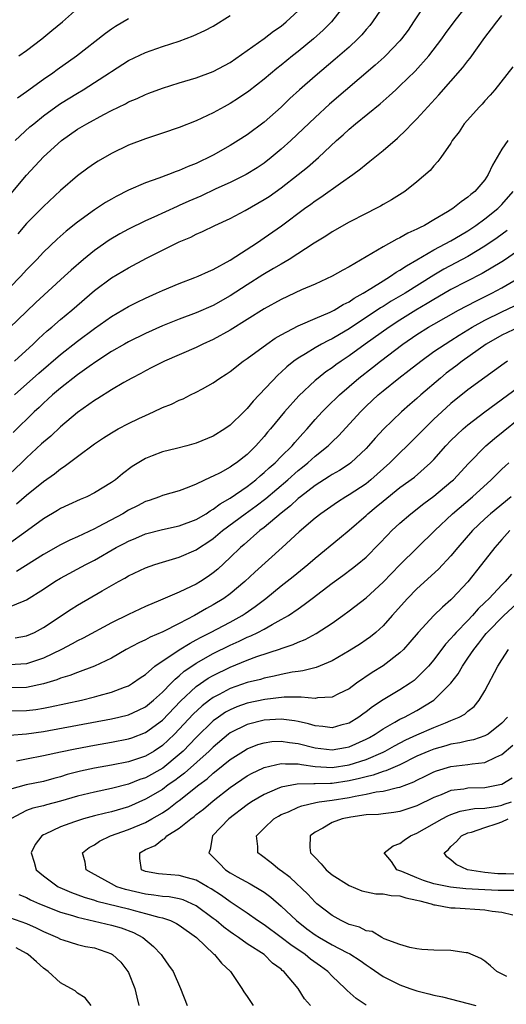
# Model space of a CAD drawing. Units: inches. Extents: x 2511000 to 2514000, y 1530000 to 1533000.
# Drawn here: x 2511062 to 2511120, y 1530855 to 1530971 of the extents above; entities that cross this region are included whole.
import ezdxf

# ---------------------------------------------------------------- set-up
doc = ezdxf.new("R2010")
doc.units = ezdxf.units.IN
doc.header["$MEASUREMENT"] = 0
doc.layers.add('LD25111530_2ft', color=112, linetype='Continuous')

msp = doc.modelspace()

# ---------------------------------------------------------------- linework, layer by layer
at = {"layer": 'LD25111530_2ft'}
for points, elevation in [([(2511105.14, 1530973), (2511103.76, 1530971), (2511103.43, 1530970.57), (2511103, 1530970.09), (2511102.51, 1530969.49), (2511102.03, 1530969), (2511101, 1530968.03), (2511099.38, 1530966.62), (2511097, 1530964.61), (2511095.16, 1530963), (2511094.04, 1530961.96), (2511093, 1530960.94), (2511091, 1530959.17), (2511089, 1530957.69), (2511087.94, 1530957), (2511087, 1530956.43), (2511085, 1530955.29), (2511084.45, 1530955), (2511083.45, 1530954.54), (2511083, 1530954.31), (2511082.04, 1530953.96), (2511081, 1530953.48), (2511080.64, 1530953.36), (2511079.72, 1530953), (2511078.58, 1530952.58), (2511077, 1530952.03), (2511075, 1530951.15), (2511073.57, 1530950.43), (2511073, 1530950.1), (2511072.3, 1530949.7), (2511071, 1530948.85), (2511069, 1530947.4), (2511067.68, 1530946.32), (2511066.62, 1530945.38), (2511065, 1530943.84), (2511064.21, 1530943), (2511063, 1530941.76), (2511062.33, 1530941), (2511061, 1530939.65)], 6844), ([(2511109.92, 1530973), (2511108.6, 1530971), (2511107.95, 1530970.05), (2511107.19, 1530969), (2511107, 1530968.78), (2511105.3, 1530967), (2511105.15, 1530966.85), (2511104.09, 1530965.91), (2511098.71, 1530961.29), (2511097, 1530959.74), (2511095.61, 1530958.39), (2511094.13, 1530957), (2511093, 1530955.98), (2511091.82, 1530955), (2511091, 1530954.35), (2511090.19, 1530953.81), (2511088.87, 1530953), (2511087, 1530952.08), (2511085.32, 1530951.32), (2511083.53, 1530950.47), (2511082.13, 1530949.87), (2511081, 1530949.35), (2511080.75, 1530949.25), (2511077.98, 1530947.98), (2511077, 1530947.55), (2511075, 1530946.56), (2511073.99, 1530946.01), (2511072.73, 1530945.27), (2511071, 1530944.06), (2511069.72, 1530943), (2511068.26, 1530941.74), (2511067.49, 1530941), (2511064.1, 1530937.9), (2511063, 1530936.86), (2511061, 1530934.92)], 6842), ([(2511061, 1530950.53), (2511063, 1530952.94), (2511065, 1530955.08), (2511067.1, 1530957), (2511069, 1530958.34), (2511070.09, 1530959), (2511072.09, 1530960.09), (2511073, 1530960.56), (2511074.65, 1530961.35), (2511075, 1530961.56), (2511076.03, 1530961.97), (2511077, 1530962.44), (2511077.41, 1530962.59), (2511079, 1530963.2), (2511081, 1530963.81), (2511083, 1530964.4), (2511085, 1530965.14), (2511087, 1530966.23), (2511091, 1530969.04), (2511092.1, 1530969.9), (2511093, 1530970.5), (2511093.6, 1530971), (2511095, 1530972.32)], 6848), ([(2511061.6, 1530931), (2511063.77, 1530933), (2511064.39, 1530933.61), (2511065.44, 1530934.56), (2511065.96, 1530935), (2511067, 1530935.91), (2511068.32, 1530937), (2511071, 1530939.32), (2511073, 1530940.81), (2511075, 1530942), (2511077.14, 1530943.14), (2511081, 1530945.07), (2511082.37, 1530945.63), (2511083, 1530945.96), (2511083.73, 1530946.27), (2511085.18, 1530947), (2511087, 1530947.83), (2511088.76, 1530948.76), (2511091, 1530950.04), (2511091.58, 1530950.42), (2511093, 1530951.42), (2511095.01, 1530953), (2511096.11, 1530953.89), (2511097.39, 1530955), (2511099.53, 1530957), (2511100.31, 1530957.69), (2511101, 1530958.35), (2511101.76, 1530959), (2511104.65, 1530961.35), (2511105, 1530961.66), (2511105.73, 1530962.27), (2511106.49, 1530963), (2511107, 1530963.45), (2511108.79, 1530965.21), (2511110.38, 1530967), (2511111.93, 1530969), (2511112.37, 1530969.63), (2511113.39, 1530971), (2511114.96, 1530973)], 6840), ([(2511100.5, 1530973), (2511098.93, 1530971), (2511097.95, 1530970.05), (2511096.81, 1530969), (2511095, 1530967.52), (2511094.35, 1530967), (2511093, 1530965.9), (2511092.49, 1530965.51), (2511091, 1530964.24), (2511089.18, 1530962.82), (2511087.99, 1530962.01), (2511087, 1530961.38), (2511086.28, 1530961), (2511085, 1530960.27), (2511083, 1530959.34), (2511081, 1530958.56), (2511079, 1530957.88), (2511077, 1530957.22), (2511075, 1530956.46), (2511073, 1530955.48), (2511071.43, 1530954.57), (2511071, 1530954.3), (2511070.23, 1530953.77), (2511069, 1530952.86), (2511067, 1530951.13), (2511065, 1530949.24), (2511063, 1530947.22), (2511061.98, 1530946.02)], 6846), ([(2511062.1, 1530967), (2511063, 1530967.64), (2511064.81, 1530969), (2511065.99, 1530970.01), (2511067.22, 1530971), (2511069, 1530972.57)], 6854), ([(2511061.59, 1530927), (2511064.44, 1530929.56), (2511067, 1530931.76), (2511069, 1530933.34), (2511071, 1530934.83), (2511073, 1530936.25), (2511075, 1530937.43), (2511076.04, 1530937.96), (2511077, 1530938.42), (2511078.3, 1530939), (2511079, 1530939.33), (2511081, 1530940.16), (2511082.84, 1530940.84), (2511083.22, 1530941), (2511084.42, 1530941.58), (2511085, 1530941.82), (2511087, 1530942.92), (2511090.21, 1530945), (2511091, 1530945.54), (2511093.03, 1530946.97), (2511095.76, 1530949), (2511096.49, 1530949.51), (2511097, 1530949.91), (2511097.67, 1530950.33), (2511099.98, 1530951.98), (2511101.46, 1530953), (2511102.34, 1530953.66), (2511103, 1530954.24), (2511103.43, 1530954.57), (2511105, 1530955.85), (2511106.7, 1530957.3), (2511107.73, 1530958.27), (2511108.41, 1530959), (2511109, 1530959.59), (2511110.27, 1530961), (2511111.59, 1530962.41), (2511114.39, 1530965.61), (2511115, 1530966.42), (2511115.26, 1530966.74), (2511117, 1530969.16), (2511117.8, 1530970.2), (2511118.39, 1530971), (2511119, 1530971.75)], 6838), ([(2511061.66, 1530957), (2511063.39, 1530958.61), (2511063.84, 1530959), (2511065, 1530959.93), (2511066.46, 1530961), (2511067, 1530961.37), (2511069, 1530962.61), (2511069.68, 1530963), (2511071, 1530963.84), (2511072.76, 1530965), (2511073, 1530965.17), (2511075, 1530966.47), (2511077, 1530967.41), (2511079, 1530968.09), (2511081, 1530968.73), (2511082.65, 1530969.35), (2511084.01, 1530969.99), (2511085, 1530970.51), (2511087, 1530971.78)], 6850), ([(2511061.94, 1530962.06), (2511063, 1530962.8), (2511065, 1530964.25), (2511066.09, 1530965), (2511066.61, 1530965.39), (2511068.89, 1530967), (2511072.31, 1530969.69), (2511073, 1530970.18), (2511073.5, 1530970.5), (2511075, 1530971.39)], 6852), ([(2511120.28, 1530965.72), (2511118.16, 1530963), (2511117.64, 1530962.36), (2511117, 1530961.7), (2511116.68, 1530961.32), (2511116.36, 1530961), (2511114.58, 1530959), (2511113.97, 1530958.03), (2511113.16, 1530957), (2511113, 1530956.72), (2511111.83, 1530955), (2511111.47, 1530954.53), (2511111, 1530954.03), (2511110.54, 1530953.46), (2511109, 1530952.14), (2511107.57, 1530951), (2511106, 1530950), (2511105, 1530949.47), (2511104.71, 1530949.29), (2511104.17, 1530949), (2511103, 1530948.42), (2511101, 1530947.38), (2511099, 1530946.23), (2511098.27, 1530945.73), (2511096.89, 1530944.89), (2511093.95, 1530943), (2511093, 1530942.45), (2511092.1, 1530941.9), (2511090.83, 1530941.17), (2511089, 1530940), (2511087, 1530938.69), (2511085, 1530937.56), (2511083, 1530936.68), (2511081, 1530935.95), (2511079, 1530935.15), (2511077, 1530934.24), (2511075, 1530933.26), (2511074.54, 1530933), (2511073, 1530932.12), (2511071.27, 1530931), (2511070.37, 1530930.37), (2511069, 1530929.37), (2511067, 1530927.81), (2511066.05, 1530927), (2511065.51, 1530926.49), (2511065, 1530926.05), (2511064.47, 1530925.53), (2511063.89, 1530925), (2511061.43, 1530922.57)], 6836), ([(2511119.7, 1530957), (2511119, 1530955.99), (2511117.88, 1530954.12), (2511117.4, 1530953), (2511117, 1530952.39), (2511115.82, 1530951), (2511115.36, 1530950.64), (2511115, 1530950.32), (2511114.21, 1530949.79), (2511113.23, 1530949), (2511112.6, 1530948.6), (2511111, 1530947.64), (2511109.9, 1530947), (2511109.29, 1530946.71), (2511109, 1530946.54), (2511107.92, 1530946.08), (2511107, 1530945.55), (2511106.61, 1530945.39), (2511105, 1530944.48), (2511103.69, 1530943.69), (2511103, 1530943.3), (2511101, 1530942.13), (2511100.26, 1530941.74), (2511098.99, 1530941.01), (2511097, 1530940.09), (2511095.39, 1530939.39), (2511093, 1530938.27), (2511091, 1530937.17), (2511087, 1530934.63), (2511085, 1530933.53), (2511083.78, 1530933), (2511083, 1530932.62), (2511079.25, 1530931), (2511079, 1530930.88), (2511077.77, 1530930.23), (2511077, 1530929.85), (2511076.46, 1530929.54), (2511075.4, 1530929), (2511074.47, 1530928.47), (2511073, 1530927.59), (2511071.41, 1530926.59), (2511071, 1530926.35), (2511069, 1530924.95), (2511067, 1530923.25), (2511065.85, 1530922.15), (2511065, 1530921.44), (2511064.78, 1530921.22), (2511063, 1530919.57), (2511062.42, 1530919), (2511060.28, 1530917)], 6834), ([(2511061.82, 1530914.18), (2511063, 1530915.17), (2511065, 1530916.78), (2511066.29, 1530917.71), (2511067, 1530918.28), (2511067.45, 1530918.55), (2511069, 1530919.73), (2511071, 1530921.23), (2511072.06, 1530921.94), (2511073, 1530922.54), (2511073.81, 1530923), (2511075, 1530923.63), (2511076.23, 1530924.23), (2511077, 1530924.6), (2511077.94, 1530925), (2511079, 1530925.51), (2511080.08, 1530925.92), (2511081, 1530926.39), (2511081.44, 1530926.56), (2511082.32, 1530927), (2511083, 1530927.32), (2511083.74, 1530927.74), (2511085, 1530928.43), (2511085.78, 1530929), (2511086.53, 1530929.47), (2511087, 1530929.79), (2511088.53, 1530931), (2511089, 1530931.32), (2511091.3, 1530933), (2511092.31, 1530933.69), (2511093, 1530934.09), (2511095, 1530935.16), (2511095.27, 1530935.27), (2511097, 1530936.03), (2511098.76, 1530936.76), (2511099.24, 1530937), (2511100.32, 1530937.68), (2511101, 1530938), (2511101.59, 1530938.41), (2511102.66, 1530939), (2511103.55, 1530939.55), (2511105, 1530940.48), (2511105.88, 1530941), (2511106.53, 1530941.47), (2511107, 1530941.72), (2511107.75, 1530942.25), (2511109, 1530942.94), (2511111, 1530944.12), (2511113, 1530945.17), (2511114.13, 1530945.87), (2511115, 1530946.37), (2511115.95, 1530947), (2511117, 1530947.77), (2511118.54, 1530949), (2511119, 1530949.48), (2511120.32, 1530951)], 6832), ([(2511119.61, 1530946.39), (2511118.45, 1530945.55), (2511117, 1530944.54), (2511115, 1530943.33), (2511112.16, 1530941.84), (2511111, 1530941.13), (2511107.59, 1530939), (2511105.95, 1530938.05), (2511105, 1530937.43), (2511104.72, 1530937.28), (2511101, 1530934.8), (2511099.86, 1530934.14), (2511099, 1530933.62), (2511098.57, 1530933.43), (2511097.76, 1530933), (2511097, 1530932.57), (2511095.87, 1530931.87), (2511095, 1530931.36), (2511094.5, 1530931), (2511093.67, 1530930.33), (2511093, 1530929.68), (2511092.63, 1530929.37), (2511089.71, 1530926.29), (2511089, 1530925.41), (2511088.78, 1530925.22), (2511088.59, 1530925), (2511087, 1530923.44), (2511086.38, 1530923), (2511085, 1530922.14), (2511083, 1530921.31), (2511081.9, 1530921), (2511080.68, 1530920.68), (2511079, 1530920.29), (2511077.82, 1530919.82), (2511077, 1530919.52), (2511075.43, 1530918.57), (2511074.3, 1530917.7), (2511073.48, 1530917), (2511073, 1530916.66), (2511071, 1530915.44), (2511070.09, 1530915), (2511069.31, 1530914.69), (2511067.96, 1530914.04), (2511067, 1530913.62), (2511066.63, 1530913.37), (2511065, 1530912.41), (2511063.11, 1530911), (2511060.71, 1530909.29)], 6830), ([(2511121, 1530944.09), (2511119.45, 1530943), (2511119, 1530942.71), (2511116.69, 1530941.31), (2511113, 1530939.45), (2511111.47, 1530938.53), (2511111, 1530938.28), (2511110.22, 1530937.78), (2511108.85, 1530937), (2511107, 1530935.84), (2511105.71, 1530935), (2511102.9, 1530933), (2511101, 1530931.61), (2511100.07, 1530931), (2511099.45, 1530930.55), (2511099, 1530930.21), (2511098.27, 1530929.73), (2511097.35, 1530929), (2511097, 1530928.7), (2511095.09, 1530926.91), (2511093.38, 1530925), (2511091.74, 1530923), (2511091.39, 1530922.61), (2511091, 1530922.11), (2511090.03, 1530921), (2511089, 1530919.99), (2511087.75, 1530919), (2511087.29, 1530918.71), (2511087, 1530918.48), (2511085.83, 1530917.83), (2511085, 1530917.41), (2511084.7, 1530917.3), (2511083, 1530916.49), (2511082.12, 1530916.12), (2511081, 1530915.71), (2511079, 1530915.15), (2511078.65, 1530915), (2511077.43, 1530914.57), (2511077, 1530914.44), (2511076.07, 1530913.93), (2511075, 1530913.4), (2511074.33, 1530913), (2511071.45, 1530911.45), (2511071, 1530911.22), (2511069, 1530910.27), (2511068.1, 1530909.89), (2511067, 1530909.33), (2511065, 1530908.2), (2511061.83, 1530906.17)], 6828), ([(2511061, 1530902.02), (2511062.73, 1530902.73), (2511063, 1530902.82), (2511065, 1530904.11), (2511066.34, 1530905), (2511067, 1530905.39), (2511069.99, 1530907), (2511071, 1530907.52), (2511073.57, 1530909), (2511074.5, 1530909.5), (2511075, 1530909.77), (2511075.87, 1530910.13), (2511077, 1530910.62), (2511079, 1530911.15), (2511081, 1530911.56), (2511083, 1530912.3), (2511084.15, 1530913), (2511084.65, 1530913.35), (2511085, 1530913.52), (2511085.83, 1530914.17), (2511087, 1530914.82), (2511089, 1530916.21), (2511090.01, 1530917), (2511090.52, 1530917.48), (2511091, 1530917.85), (2511091.59, 1530918.41), (2511092.28, 1530919), (2511093, 1530919.73), (2511094.28, 1530921), (2511094.6, 1530921.4), (2511095.55, 1530922.46), (2511096.06, 1530923), (2511097, 1530924.09), (2511097.84, 1530925), (2511098.41, 1530925.59), (2511099.86, 1530927), (2511102.16, 1530929), (2511103.75, 1530930.25), (2511104.69, 1530931), (2511107.34, 1530933), (2511109, 1530934.13), (2511110.37, 1530935), (2511111, 1530935.37), (2511113.89, 1530937), (2511115.92, 1530938.08), (2511117.82, 1530939), (2511119, 1530939.63), (2511121.37, 1530941)], 6826), ([(2511061.64, 1530898.36), (2511063, 1530898.59), (2511063.92, 1530899), (2511065, 1530899.59), (2511068.25, 1530901.75), (2511069, 1530902.22), (2511071.91, 1530903.91), (2511073.82, 1530905), (2511074.59, 1530905.41), (2511075, 1530905.65), (2511077, 1530906.6), (2511078.11, 1530907), (2511079, 1530907.29), (2511081, 1530907.87), (2511083, 1530908.73), (2511083.38, 1530909), (2511084.37, 1530909.63), (2511085, 1530910.07), (2511086.1, 1530911), (2511088.77, 1530913), (2511090.07, 1530913.93), (2511091.19, 1530914.81), (2511093.77, 1530917), (2511095, 1530918.08), (2511095.52, 1530918.48), (2511096.15, 1530919), (2511097, 1530919.77), (2511098.52, 1530921), (2511099, 1530921.49), (2511099.78, 1530922.22), (2511102.33, 1530925), (2511103, 1530925.67), (2511104.41, 1530927), (2511105, 1530927.5), (2511106.88, 1530929), (2511108.09, 1530929.91), (2511109.46, 1530931), (2511111, 1530932.11), (2511112.31, 1530933), (2511113, 1530933.42), (2511113.96, 1530934.04), (2511115.51, 1530935), (2511117, 1530935.84), (2511119, 1530936.82), (2511120.48, 1530937.52)], 6824), ([(2511121, 1530935), (2511119, 1530934.04), (2511117.15, 1530933), (2511114.34, 1530931), (2511113.59, 1530930.41), (2511112.44, 1530929.56), (2511111.77, 1530929), (2511109.47, 1530927), (2511109, 1530926.57), (2511108.14, 1530925.86), (2511107.19, 1530925), (2511105.05, 1530922.95), (2511104.08, 1530921.92), (2511103.29, 1530921), (2511103, 1530920.7), (2511101.22, 1530919), (2511101, 1530918.83), (2511099.89, 1530918.11), (2511099, 1530917.62), (2511098.64, 1530917.37), (2511097, 1530916.34), (2511095.26, 1530915), (2511095, 1530914.79), (2511094.08, 1530913.92), (2511093, 1530913.08), (2511091, 1530911.39), (2511090.49, 1530911), (2511088.63, 1530909.37), (2511088.19, 1530909), (2511087, 1530907.84), (2511085.54, 1530906.46), (2511085, 1530906.02), (2511084.41, 1530905.59), (2511083.49, 1530905), (2511083, 1530904.7), (2511082.4, 1530904.4), (2511081, 1530903.75), (2511078.78, 1530902.78), (2511077, 1530902.04), (2511075, 1530901.11), (2511073, 1530900.12), (2511069.68, 1530898.32), (2511069, 1530898), (2511068.36, 1530897.64), (2511067.11, 1530897), (2511065, 1530895.97), (2511063, 1530895.29), (2511061, 1530895.17)], 6822), ([(2511119.67, 1530931), (2511119.27, 1530930.73), (2511118.13, 1530929.87), (2511117, 1530929.07), (2511115, 1530927.61), (2511113, 1530925.99), (2511111.91, 1530925), (2511111, 1530924.14), (2511109.83, 1530923), (2511109, 1530922.13), (2511107.86, 1530921), (2511107, 1530920.18), (2511105.8, 1530919), (2511103.57, 1530917), (2511103, 1530916.54), (2511101, 1530915.21), (2511100.63, 1530915), (2511099.63, 1530914.37), (2511097.67, 1530913), (2511097, 1530912.47), (2511095.13, 1530910.87), (2511093.12, 1530909), (2511089.88, 1530906.12), (2511088.71, 1530905), (2511087, 1530903.55), (2511086.25, 1530903), (2511085, 1530902.24), (2511084.19, 1530901.81), (2511082.79, 1530901), (2511081, 1530900.06), (2511079.06, 1530899.06), (2511077.56, 1530898.44), (2511077, 1530898.12), (2511076.22, 1530897.78), (2511074.75, 1530897), (2511073, 1530895.97), (2511071, 1530895), (2511069, 1530894.28), (2511068.09, 1530893.91), (2511067, 1530893.6), (2511066.58, 1530893.42), (2511065, 1530892.94), (2511063, 1530892.51), (2511061, 1530892.46)], 6820), ([(2511061, 1530889.76), (2511063, 1530889.78), (2511064.09, 1530889.91), (2511065, 1530890.05), (2511065.8, 1530890.2), (2511069.46, 1530891), (2511071, 1530891.38), (2511071.54, 1530891.54), (2511073, 1530891.93), (2511074.55, 1530892.55), (2511075, 1530892.71), (2511075.49, 1530893), (2511076.37, 1530893.63), (2511077, 1530894.05), (2511078.11, 1530895), (2511081, 1530896.94), (2511082.26, 1530897.74), (2511083, 1530898.12), (2511083.56, 1530898.44), (2511084.69, 1530899), (2511087, 1530900.22), (2511088.42, 1530901), (2511088.77, 1530901.23), (2511089.95, 1530902.05), (2511091.18, 1530903), (2511093, 1530904.48), (2511094.41, 1530905.59), (2511096.13, 1530907), (2511097, 1530907.77), (2511099.88, 1530910.12), (2511101, 1530911.06), (2511103, 1530912.79), (2511103.22, 1530913), (2511104.21, 1530913.79), (2511105, 1530914.47), (2511107, 1530916.07), (2511108.69, 1530917.31), (2511110.6, 1530919), (2511111, 1530919.41), (2511112.4, 1530921), (2511113, 1530921.62), (2511113.69, 1530922.31), (2511114.44, 1530923), (2511115, 1530923.48), (2511116.98, 1530925.02), (2511121, 1530927.97)], 6818), ([(2511061, 1530886.87), (2511063, 1530887.03), (2511065, 1530887.3), (2511073, 1530888.8), (2511073.88, 1530889), (2511075, 1530889.29), (2511076.18, 1530889.82), (2511077, 1530890.22), (2511077.97, 1530891), (2511079, 1530891.93), (2511080.04, 1530893), (2511080.5, 1530893.5), (2511081, 1530893.88), (2511081.59, 1530894.41), (2511082.46, 1530895), (2511083, 1530895.36), (2511085, 1530896.49), (2511087, 1530897.48), (2511088.04, 1530897.96), (2511089, 1530898.42), (2511089.42, 1530898.58), (2511090.27, 1530899), (2511091, 1530899.39), (2511091.94, 1530899.94), (2511093, 1530900.5), (2511093.86, 1530901), (2511095, 1530901.79), (2511095.72, 1530902.27), (2511096.64, 1530903), (2511099, 1530904.81), (2511100.28, 1530905.72), (2511101.42, 1530906.58), (2511101.94, 1530907), (2511103, 1530907.89), (2511104.55, 1530909.45), (2511105.53, 1530910.47), (2511106.05, 1530911), (2511107, 1530911.89), (2511108.27, 1530913), (2511109.81, 1530914.19), (2511111, 1530915.06), (2511113, 1530916.74), (2511113.29, 1530917), (2511115.07, 1530918.93), (2511117.1, 1530921), (2511118.14, 1530921.86), (2511122.03, 1530925)], 6816), ([(2511061.83, 1530883.83), (2511063, 1530884.09), (2511065, 1530884.48), (2511067, 1530884.93), (2511068.72, 1530885.28), (2511071, 1530885.7), (2511073, 1530886.04), (2511075, 1530886.44), (2511075.42, 1530886.58), (2511077, 1530887.18), (2511079, 1530888.65), (2511081.13, 1530890.87), (2511083, 1530892.61), (2511084.41, 1530893.59), (2511085, 1530893.92), (2511087, 1530894.9), (2511089, 1530895.72), (2511090.15, 1530896.15), (2511092.93, 1530897.07), (2511093, 1530897.11), (2511094.43, 1530897.57), (2511095, 1530897.84), (2511095.84, 1530898.16), (2511097.14, 1530898.86), (2511099, 1530900.1), (2511100.25, 1530901), (2511101, 1530901.55), (2511103, 1530903.09), (2511105, 1530904.91), (2511107, 1530906.95), (2511111.09, 1530911), (2511113.19, 1530913), (2511115.56, 1530915), (2511117.74, 1530917), (2511119, 1530918.25), (2511119.39, 1530918.61), (2511119.83, 1530919)], 6814), ([(2511120.11, 1530915), (2511117.67, 1530913), (2511117, 1530912.39), (2511115.54, 1530911), (2511113.81, 1530909), (2511113, 1530908.02), (2511111.53, 1530906.47), (2511109, 1530904.13), (2511107.87, 1530903), (2511106.08, 1530901), (2511105, 1530899.76), (2511104.16, 1530899), (2511103.52, 1530898.48), (2511103, 1530898.11), (2511102.34, 1530897.66), (2511101, 1530896.81), (2511099, 1530895.65), (2511097.13, 1530894.87), (2511095.55, 1530894.45), (2511095, 1530894.4), (2511094.31, 1530894.31), (2511093, 1530894.03), (2511092.18, 1530893.82), (2511091, 1530893.59), (2511090.55, 1530893.45), (2511089, 1530893.07), (2511087, 1530892.39), (2511085.68, 1530891.68), (2511085, 1530891.33), (2511084.55, 1530891), (2511083.68, 1530890.32), (2511082.65, 1530889.35), (2511081, 1530887.59), (2511080.42, 1530887), (2511079.7, 1530886.3), (2511079, 1530885.66), (2511078.02, 1530885), (2511077, 1530884.4), (2511075, 1530883.72), (2511073, 1530883.32), (2511071.02, 1530882.98), (2511069.36, 1530882.64), (2511067.77, 1530882.23), (2511067, 1530881.98), (2511066.22, 1530881.78), (2511065, 1530881.43), (2511062.97, 1530881.03), (2511061, 1530880.46)], 6812), ([(2511119.95, 1530911), (2511119, 1530909.95), (2511118.17, 1530909), (2511116.62, 1530907), (2511115, 1530904.97), (2511113.16, 1530903), (2511113, 1530902.84), (2511112.01, 1530901.99), (2511111, 1530900.98), (2511109.15, 1530899), (2511108.17, 1530897.83), (2511107.42, 1530897), (2511107, 1530896.59), (2511105, 1530895.04), (2511103.74, 1530894.26), (2511101.89, 1530893), (2511101, 1530892.34), (2511099.75, 1530891.75), (2511099, 1530891.37), (2511097.27, 1530891.27), (2511097, 1530891.21), (2511095.37, 1530891.37), (2511095, 1530891.34), (2511093.35, 1530891.35), (2511091.07, 1530891.07), (2511089, 1530890.64), (2511087.79, 1530890.21), (2511087, 1530889.88), (2511086.43, 1530889.57), (2511085.6, 1530889), (2511085, 1530888.55), (2511083, 1530886.61), (2511081.44, 1530885), (2511081, 1530884.6), (2511079.04, 1530883), (2511077, 1530881.86), (2511076.35, 1530881.65), (2511075, 1530881.11), (2511073, 1530880.59), (2511071, 1530880.17), (2511069, 1530879.68), (2511067, 1530879.09), (2511065.34, 1530878.66), (2511065, 1530878.56), (2511063.73, 1530878.27), (2511063, 1530878), (2511061.16, 1530877)], 6810), ([(2511120.12, 1530905.88), (2511119.4, 1530905), (2511119, 1530904.61), (2511117.49, 1530903), (2511117, 1530902.52), (2511116.21, 1530901.79), (2511115.54, 1530901), (2511115, 1530900.42), (2511113.61, 1530899), (2511113.33, 1530898.67), (2511113, 1530898.26), (2511112.38, 1530897.62), (2511111, 1530895.77), (2511110.35, 1530895), (2511109, 1530893.62), (2511108.66, 1530893.34), (2511108.19, 1530893), (2511107, 1530892.24), (2511105, 1530891.04), (2511103.77, 1530890.23), (2511103, 1530889.61), (2511102.64, 1530889.36), (2511102.16, 1530889), (2511101, 1530888.3), (2511100.04, 1530888.04), (2511099, 1530887.74), (2511097.9, 1530887.9), (2511097, 1530887.96), (2511096.21, 1530888.21), (2511095, 1530888.48), (2511094.56, 1530888.56), (2511093, 1530888.75), (2511091, 1530888.63), (2511089, 1530888.14), (2511087, 1530887.15), (2511086.81, 1530887), (2511085, 1530885.48), (2511084.51, 1530885), (2511081.61, 1530882.39), (2511081, 1530881.94), (2511080.47, 1530881.53), (2511079.7, 1530881), (2511079, 1530880.48), (2511077, 1530879.31), (2511075, 1530878.44), (2511073, 1530877.84), (2511072.31, 1530877.69), (2511071, 1530877.35), (2511069.7, 1530877), (2511069, 1530876.78), (2511068.64, 1530876.64), (2511067, 1530876.05), (2511065.2, 1530875.2), (2511065, 1530875.12), (2511064.8, 1530875), (2511064.02, 1530873.98), (2511063.54, 1530873), (2511063.89, 1530871.89), (2511064.15, 1530871), (2511065, 1530870.28), (2511066.72, 1530869), (2511066.91, 1530868.91), (2511068.31, 1530868.31), (2511069.77, 1530867.77), (2511071, 1530867.41), (2511071.3, 1530867.3), (2511075, 1530866.39), (2511075.85, 1530866.15), (2511077, 1530865.86), (2511078.6, 1530865.4), (2511079, 1530865.32), (2511079.96, 1530865), (2511080.66, 1530864.66), (2511081, 1530864.46), (2511083.02, 1530863), (2511085.06, 1530861.06), (2511085.13, 1530861), (2511085.98, 1530859.98), (2511087.02, 1530859), (2511088.37, 1530857), (2511088.61, 1530856.61), (2511089, 1530856.06), (2511089.71, 1530855)], 6808), ([(2511096.45, 1530855), (2511095.76, 1530855.76), (2511094.99, 1530857), (2511093.32, 1530859), (2511093.13, 1530859.13), (2511093, 1530859.26), (2511091.99, 1530859.99), (2511090.98, 1530861), (2511089, 1530862.28), (2511087.99, 1530863), (2511087.39, 1530863.39), (2511087, 1530863.67), (2511086.23, 1530864.23), (2511085.34, 1530865), (2511085, 1530865.27), (2511083, 1530866.76), (2511082.49, 1530867), (2511081.44, 1530867.44), (2511081, 1530867.56), (2511079.79, 1530867.79), (2511079, 1530867.84), (2511078.01, 1530868.01), (2511077, 1530868.11), (2511074.66, 1530868.66), (2511073.64, 1530869), (2511073, 1530869.33), (2511072.22, 1530869.78), (2511070.64, 1530870.64), (2511070.04, 1530871), (2511069.89, 1530871.89), (2511069.6, 1530873), (2511070.39, 1530873.61), (2511071, 1530873.96), (2511071.61, 1530874.39), (2511072.91, 1530875), (2511075, 1530875.73), (2511077, 1530876.58), (2511077.76, 1530877), (2511079, 1530877.73), (2511079.77, 1530878.23), (2511080.75, 1530879), (2511081, 1530879.18), (2511083.28, 1530881), (2511084.27, 1530881.73), (2511085, 1530882.39), (2511085.35, 1530882.65), (2511087, 1530883.99), (2511088.55, 1530885), (2511089, 1530885.28), (2511090.24, 1530885.76), (2511091, 1530885.98), (2511091.89, 1530886.11), (2511093, 1530886.17), (2511094, 1530886), (2511095, 1530885.9), (2511097, 1530885.39), (2511099, 1530885.14), (2511100.58, 1530885.42), (2511101, 1530885.51), (2511103, 1530886.4), (2511103.39, 1530886.61), (2511104.07, 1530887), (2511105, 1530887.62), (2511106.41, 1530888.41), (2511107, 1530888.76), (2511107.52, 1530889), (2511109, 1530889.8), (2511110.98, 1530891), (2511112.99, 1530893.01), (2511113.87, 1530894.13), (2511114.35, 1530895), (2511115, 1530895.96), (2511115.68, 1530897), (2511116.28, 1530897.72), (2511117, 1530898.68), (2511117.15, 1530898.85), (2511117.26, 1530899), (2511119.22, 1530901), (2511121.21, 1530902.79)], 6806), ([(2511103.03, 1530855.03), (2511101.83, 1530855.83), (2511100.76, 1530856.76), (2511100.53, 1530857), (2511099, 1530858.46), (2511098.5, 1530859), (2511097.64, 1530859.64), (2511096.47, 1530860.47), (2511095.83, 1530861), (2511094.13, 1530862.13), (2511093, 1530863.01), (2511091, 1530864.49), (2511090.23, 1530865), (2511089, 1530865.87), (2511087.36, 1530867), (2511087, 1530867.23), (2511085.98, 1530867.98), (2511084.76, 1530868.76), (2511084.31, 1530869), (2511083, 1530869.76), (2511081.95, 1530870.05), (2511081, 1530870.34), (2511079, 1530870.48), (2511078.54, 1530870.54), (2511077, 1530870.81), (2511076.54, 1530871), (2511076.34, 1530872.34), (2511076.33, 1530873), (2511077, 1530873.38), (2511078.14, 1530873.86), (2511079, 1530874.57), (2511079.3, 1530874.7), (2511079.52, 1530875), (2511081, 1530875.9), (2511082.35, 1530877), (2511082.73, 1530877.27), (2511083, 1530877.5), (2511083.84, 1530878.16), (2511085, 1530879.15), (2511087, 1530880.7), (2511089, 1530882.06), (2511089.6, 1530882.4), (2511090.84, 1530883), (2511091, 1530883.07), (2511093, 1530883.55), (2511093.5, 1530883.5), (2511095, 1530883.51), (2511095.41, 1530883.41), (2511097, 1530883.19), (2511099, 1530883.05), (2511101, 1530883.37), (2511103, 1530884.02), (2511105, 1530884.88), (2511105.25, 1530885), (2511106.37, 1530885.63), (2511107.68, 1530886.32), (2511109, 1530886.93), (2511111, 1530887.79), (2511112.35, 1530888.35), (2511113, 1530888.59), (2511113.98, 1530889), (2511114.63, 1530889.37), (2511115, 1530889.72), (2511115.73, 1530890.27), (2511116.33, 1530891), (2511117, 1530892.1), (2511118.54, 1530895), (2511119, 1530895.78), (2511119.77, 1530897)], 6804), ([(2511119.66, 1530889), (2511119, 1530888.28), (2511117.38, 1530887), (2511117, 1530886.78), (2511115.66, 1530886.34), (2511115, 1530886.21), (2511114.04, 1530885.96), (2511113, 1530885.8), (2511112.39, 1530885.61), (2511111, 1530885.24), (2511110.41, 1530885), (2511109, 1530884.38), (2511107, 1530883.38), (2511105.34, 1530882.66), (2511105, 1530882.58), (2511103.85, 1530882.15), (2511103, 1530881.98), (2511102.24, 1530881.76), (2511101, 1530881.49), (2511099, 1530881.18), (2511098.81, 1530881.19), (2511097, 1530881.12), (2511096.86, 1530881.14), (2511094.9, 1530881.1), (2511093, 1530880.75), (2511092.53, 1530880.53), (2511091, 1530879.89), (2511089.51, 1530879), (2511089, 1530878.65), (2511086.84, 1530877), (2511084.92, 1530875), (2511084.62, 1530873.38), (2511084.49, 1530873), (2511085, 1530872.49), (2511085.72, 1530871.72), (2511086.43, 1530871), (2511087, 1530870.64), (2511087.83, 1530870.17), (2511089.35, 1530869.35), (2511090.61, 1530868.61), (2511091, 1530868.34), (2511091.77, 1530867.77), (2511093, 1530866.71), (2511094.79, 1530865), (2511096.04, 1530864.04), (2511097, 1530863.33), (2511097.53, 1530863), (2511099, 1530862.16), (2511100.75, 1530861.25), (2511101.09, 1530861.09), (2511102.29, 1530860.29), (2511103, 1530859.78), (2511103.48, 1530859.48), (2511105, 1530858.42), (2511107, 1530857.41), (2511108.14, 1530857), (2511109, 1530856.71), (2511110.38, 1530856.38), (2511111, 1530856.21), (2511112, 1530856), (2511115.92, 1530855)], 6802), ([(2511119.58, 1530858.42), (2511118.4, 1530859), (2511117.67, 1530859.67), (2511117, 1530860.21), (2511116.54, 1530860.54), (2511115, 1530861.19), (2511114.81, 1530861.19), (2511113, 1530861.47), (2511111, 1530861.52), (2511109.59, 1530861.59), (2511109, 1530861.66), (2511108.15, 1530861.85), (2511107, 1530862.19), (2511105.14, 1530862.86), (2511104.85, 1530863), (2511103.73, 1530863.73), (2511103, 1530863.79), (2511102.23, 1530864.23), (2511101, 1530864.56), (2511100.71, 1530864.71), (2511100.06, 1530865), (2511099, 1530865.61), (2511097.2, 1530867), (2511097, 1530867.18), (2511096.13, 1530868.13), (2511094.07, 1530870.07), (2511093, 1530870.86), (2511092.8, 1530871), (2511091.81, 1530871.81), (2511090.67, 1530872.67), (2511090.25, 1530873), (2511090.25, 1530873.75), (2511090.1, 1530875), (2511091, 1530875.92), (2511092.12, 1530877), (2511092.67, 1530877.33), (2511093, 1530877.51), (2511093.85, 1530877.85), (2511095, 1530878.38), (2511095.45, 1530878.55), (2511097.07, 1530878.93), (2511097.48, 1530879), (2511099, 1530879.21), (2511101, 1530879.54), (2511101.7, 1530879.7), (2511103, 1530879.92), (2511104.18, 1530880.18), (2511105, 1530880.29), (2511106.72, 1530880.72), (2511107, 1530880.76), (2511108.63, 1530881.37), (2511109, 1530881.57), (2511109.97, 1530882.03), (2511111, 1530882.56), (2511111.32, 1530882.68), (2511113, 1530883.17), (2511115, 1530883.4), (2511115.49, 1530883.49), (2511117, 1530883.67), (2511118.29, 1530884.29), (2511119, 1530884.58), (2511120.31, 1530885.69)], 6800), ([(2511120.21, 1530881.79), (2511119, 1530881.06), (2511118.75, 1530881), (2511117, 1530880.67), (2511115, 1530880.61), (2511114.52, 1530880.52), (2511113, 1530880.34), (2511111.84, 1530879.84), (2511111, 1530879.52), (2511109, 1530878.53), (2511107, 1530877.86), (2511106.26, 1530877.74), (2511105, 1530877.61), (2511104.47, 1530877.53), (2511103, 1530877.46), (2511101.22, 1530877.22), (2511100.19, 1530877), (2511099, 1530876.56), (2511097.92, 1530875.92), (2511097, 1530875.43), (2511096.42, 1530875), (2511096.39, 1530873.61), (2511096.47, 1530873), (2511096.74, 1530872.74), (2511097, 1530872.43), (2511097.7, 1530871.7), (2511098.3, 1530871), (2511099, 1530870.41), (2511101, 1530869.13), (2511102.5, 1530868.5), (2511104.16, 1530868.16), (2511105, 1530868.16), (2511105.95, 1530867.95), (2511107, 1530867.92), (2511107.68, 1530867.68), (2511109, 1530867.42), (2511109.32, 1530867.32), (2511110.67, 1530867), (2511111, 1530866.87), (2511111.14, 1530866.86), (2511113, 1530866.51), (2511113.5, 1530866.5), (2511117, 1530866.28), (2511117.87, 1530866.13), (2511119, 1530866.01), (2511120.31, 1530865.69)], 6798), ([(2511120.54, 1530868.54), (2511119, 1530868.54), (2511118.57, 1530868.57), (2511117, 1530868.62), (2511114.77, 1530868.77), (2511112.95, 1530868.95), (2511111, 1530869.33), (2511109.75, 1530869.75), (2511109, 1530870.04), (2511107.2, 1530870.8), (2511106.63, 1530871), (2511105.98, 1530871.98), (2511105.12, 1530873), (2511106.18, 1530873.82), (2511107, 1530874.08), (2511107.49, 1530874.51), (2511108.25, 1530875), (2511109, 1530875.32), (2511111.96, 1530877), (2511112.64, 1530877.36), (2511113, 1530877.52), (2511114.1, 1530877.9), (2511115.78, 1530878.22), (2511117, 1530878.26), (2511118.5, 1530878.5), (2511119, 1530878.62), (2511119.28, 1530878.72), (2511120.14, 1530879)], 6796), ([(2511121.57, 1530870.43), (2511119.48, 1530870.52), (2511118.53, 1530870.53), (2511117, 1530870.68), (2511114.96, 1530871), (2511113.61, 1530871.61), (2511113, 1530872.19), (2511112.53, 1530872.53), (2511112.21, 1530873), (2511112.66, 1530873.34), (2511113, 1530873.75), (2511113.67, 1530874.33), (2511114.25, 1530875), (2511115, 1530875.34), (2511115.44, 1530875.44), (2511117, 1530875.98), (2511118.44, 1530876.44), (2511119, 1530876.65), (2511119.75, 1530877)], 6794), ([(2511062.1, 1530868.1), (2511063, 1530867.71), (2511063.46, 1530867.46), (2511064.52, 1530867), (2511067, 1530866.01), (2511068.41, 1530865.59), (2511069, 1530865.39), (2511073, 1530864.48), (2511074.14, 1530864.14), (2511075.59, 1530863.59), (2511076.7, 1530863), (2511077.95, 1530861.95), (2511078.87, 1530861), (2511079, 1530860.78), (2511079.74, 1530859.73), (2511080.28, 1530859), (2511081.12, 1530857), (2511081.93, 1530855)], 6810), ([(2511061, 1530865.37), (2511063, 1530864.65), (2511064.15, 1530864.15), (2511065, 1530863.73), (2511066.64, 1530863), (2511067, 1530862.8), (2511067.28, 1530862.72), (2511069, 1530862.17), (2511069.96, 1530861.96), (2511071, 1530861.79), (2511073, 1530861.09), (2511073.14, 1530861), (2511074.1, 1530860.1), (2511074.94, 1530859), (2511075, 1530858.88), (2511075.76, 1530857), (2511075.98, 1530855.98), (2511076.22, 1530855)], 6812), ([(2511070.62, 1530855), (2511069.91, 1530855.91), (2511069, 1530856.44), (2511068.71, 1530856.71), (2511068.22, 1530857), (2511067, 1530857.66), (2511065.55, 1530859), (2511065, 1530859.39), (2511064.16, 1530860.16), (2511063.21, 1530861), (2511063, 1530861.14), (2511061.78, 1530861.78)], 6814)]:
    msp.add_lwpolyline(points, dxfattribs=dict(at, elevation=elevation))

doc.saveas('drawing.dxf')
